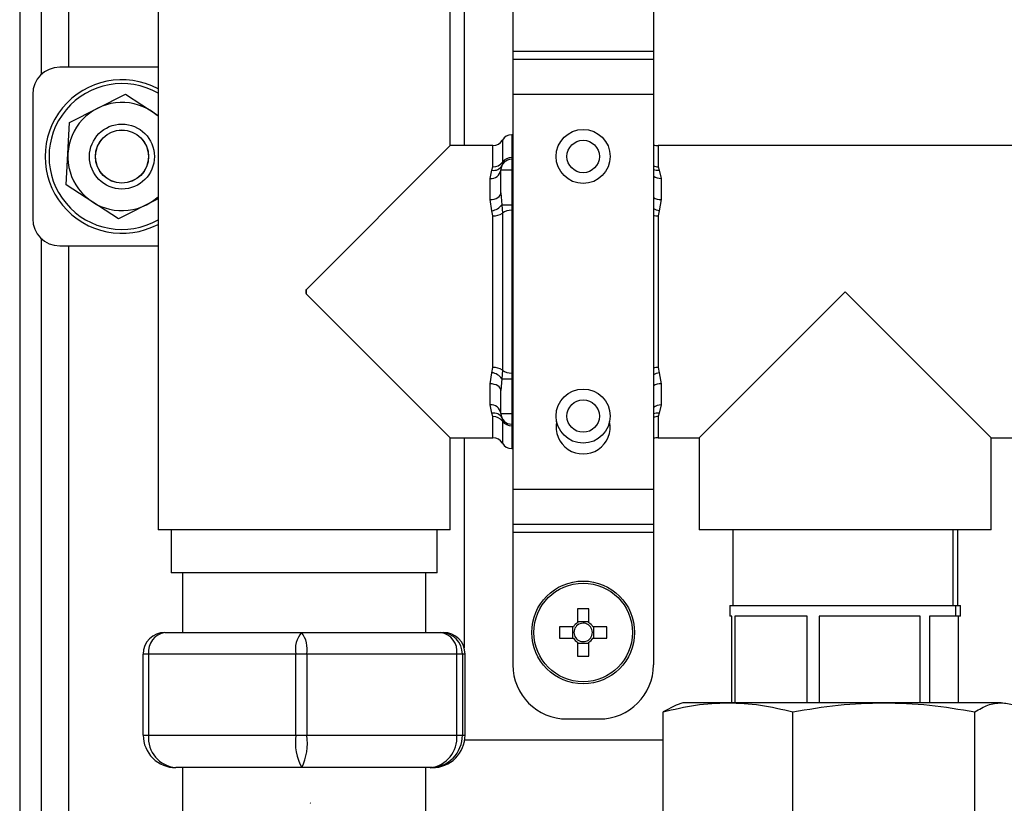
# Model space of a CAD drawing. Units: millimetres. Extents: x 7980 to 17478, y -1377 to 4127.
# Drawn here: x 9664 to 9755, y -176 to -104 of the extents above; entities that cross this region are included whole.
import ezdxf

# ---------------------------------------------------------------- set-up
doc = ezdxf.new("R2010")
doc.units = ezdxf.units.MM
doc.header["$LTSCALE"] = 10
doc.layers.add('ROTH DETALJIT', color=7, linetype='Continuous')

msp = doc.modelspace()

# ---------------------------------------------------------------- linework, layer by layer
at = {"layer": 'ROTH DETALJIT', "color": 7, "linetype": 'Continuous', "lineweight": 25}
for p, q in [((9663.687, -61.425), (9663.687, -224.951)), ((9665.687, -61.583), (9665.687, -108.877)), ((9668.187, -61.762), (9668.187, -108.21)), ((9676.472, -93.451), (9676.472, -150.951)), ((9703.472, -115.451), (9703.472, -93.451)), ((9704.756, -93.451), (9704.756, -115.451)), ((9709.256, -94.451), (9709.256, -163.451)), ((9722.256, -94.451), (9722.256, -163.451)), ((9709.256, -106.714), (9722.256, -106.714)), ((9676.472, -108.21), (9667.387, -108.21)), ((9709.256, -107.451), (9722.256, -107.451)), ((9664.887, -110.71), (9664.887, -122.21)), ((9668.304, -113.302), (9673.455, -110.695)), ((9673.455, -110.695), (9676.472, -112.666)), ((9709.256, -110.688), (9722.256, -110.688)), ((9667.986, -119.067), (9668.304, -113.302)), ((9709.256, -114.451), (9709.156, -114.451)), ((9709.156, -114.451), (9709.156, -143.451)), ((9690.156, -128.767), (9703.472, -115.451)), ((9707.424, -115.451), (9703.472, -115.451)), ((9707.424, -117.411), (9707.424, -115.451)), ((9708.29, -114.951), (9708.29, -116.983)), ((9757.256, -115.451), (9722.688, -115.451)), ((9722.688, -115.451), (9722.688, -117.411)), ((9708.29, -116.983), (9708.243, -117.294)), ((9709.156, -116.556), (9709.256, -116.556)), ((9709.156, -116.701), (9709.256, -116.701)), ((9707.156, -118.477), (9707.33, -117.718)), ((9707.33, -117.718), (9707.424, -117.411)), ((9708.156, -117.701), (9709.256, -117.701)), ((9708.156, -119.803), (9708.156, -117.701)), ((9722.688, -117.411), (9722.783, -117.718)), ((9722.783, -117.718), (9722.956, -118.477)), ((9672.819, -122.224), (9667.986, -119.067)), ((9707.156, -120.434), (9707.156, -118.477)), ((9722.956, -118.477), (9722.956, -120.434)), ((9708.156, -119.803), (9708.243, -120.908)), ((9676.472, -120.376), (9672.819, -122.224)), ((9707.33, -121.463), (9707.156, -120.434)), ((9708.243, -120.908), (9708.29, -121.687)), ((9708.243, -120.908), (9709.256, -120.908)), ((9722.956, -120.434), (9722.783, -121.463)), ((9707.424, -121.946), (9707.33, -121.463)), ((9708.29, -121.687), (9708.29, -136.216)), ((9709.256, -121.427), (9709.156, -121.427)), ((9722.783, -121.463), (9722.688, -121.946)), ((9707.424, -135.956), (9707.424, -121.946)), ((9722.688, -121.946), (9722.688, -135.956)), ((9665.687, -124.043), (9665.687, -224.951)), ((9667.387, -124.71), (9676.472, -124.71)), ((9668.187, -124.71), (9668.187, -224.951)), ((9690.156, -128.767), (9690.156, -129.135)), ((9703.472, -142.451), (9690.156, -129.135)), ((9739.972, -128.951), (9726.472, -142.451)), ((9753.472, -142.451), (9739.972, -128.951)), ((9707.156, -137.468), (9707.33, -136.439)), ((9707.33, -136.439), (9707.424, -135.956)), ((9708.29, -136.216), (9708.243, -136.994)), ((9709.156, -136.475), (9709.256, -136.475)), ((9722.688, -135.956), (9722.783, -136.439)), ((9722.783, -136.439), (9722.956, -137.468)), ((9708.243, -136.994), (9708.156, -138.099)), ((9708.243, -136.994), (9709.256, -136.994)), ((9707.156, -139.425), (9707.156, -137.468)), ((9708.156, -140.201), (9708.156, -138.099)), ((9722.956, -137.468), (9722.956, -139.425)), ((9707.33, -140.184), (9707.156, -139.425)), ((9722.956, -139.425), (9722.783, -140.184)), ((9707.424, -140.491), (9707.33, -140.184)), ((9707.424, -142.451), (9707.424, -140.491)), ((9708.156, -140.201), (9709.256, -140.201)), ((9708.243, -140.609), (9708.29, -140.919)), ((9708.29, -140.919), (9708.29, -142.951)), ((9722.783, -140.184), (9722.688, -140.491)), ((9722.688, -140.491), (9722.688, -142.451)), ((9709.256, -141.201), (9709.156, -141.201)), ((9709.256, -141.346), (9709.156, -141.346)), ((9703.472, -150.951), (9703.472, -142.451)), ((9703.472, -142.451), (9707.424, -142.451)), ((9704.756, -142.451), (9704.756, -161.868)), ((9722.688, -142.451), (9726.472, -142.451)), ((9726.472, -142.451), (9726.472, -150.951)), ((9753.472, -150.951), (9753.472, -142.451)), ((9753.472, -142.451), (9756.901, -142.451)), ((9709.156, -143.451), (9709.256, -143.451)), ((9709.256, -147.214), (9722.256, -147.214)), ((9703.472, -150.951), (9676.472, -150.951)), ((9677.672, -150.951), (9677.672, -154.951)), ((9702.272, -154.951), (9702.272, -150.951)), ((9709.256, -150.451), (9722.256, -150.451)), ((9753.472, -150.951), (9726.472, -150.951)), ((9729.572, -150.951), (9729.572, -157.951)), ((9749.958, -157.951), (9749.958, -150.951)), ((9750.372, -157.951), (9750.372, -150.951)), ((9709.256, -151.188), (9722.256, -151.188)), ((9702.272, -154.951), (9677.672, -154.951)), ((9678.722, -154.951), (9678.722, -160.451)), ((9701.222, -160.451), (9701.222, -154.951)), ((9715.241, -158.262), (9715.241, -159.55)), ((9716.271, -159.55), (9716.271, -158.262)), ((9729.322, -157.951), (9729.322, -158.951)), ((9729.322, -157.951), (9750.622, -157.951)), ((9750.198, -158.951), (9750.198, -157.951)), ((9750.622, -158.951), (9750.622, -157.951)), ((9729.505, -158.951), (9729.322, -158.951)), ((9729.505, -166.951), (9729.505, -158.951)), ((9736.442, -158.951), (9729.782, -158.951)), ((9729.782, -158.951), (9729.782, -166.951)), ((9736.442, -166.951), (9736.442, -158.951)), ((9746.908, -158.951), (9737.557, -158.951)), ((9737.557, -158.951), (9737.557, -166.951)), ((9746.908, -166.951), (9746.908, -158.951)), ((9750.622, -158.951), (9747.748, -158.951)), ((9747.748, -158.951), (9747.748, -166.951)), ((9750.439, -166.951), (9750.439, -158.951)), ((9714.855, -159.936), (9713.567, -159.936)), ((9714.772, -159.936), (9714.772, -160.966)), ((9716.271, -159.467), (9715.241, -159.467)), ((9717.946, -159.936), (9716.657, -159.936)), ((9716.74, -160.966), (9716.74, -159.936)), ((9677.11, -160.451), (9702.835, -160.451)), ((9713.567, -160.966), (9714.855, -160.966)), ((9716.657, -160.966), (9717.946, -160.966)), ((9715.241, -161.352), (9715.241, -162.64)), ((9715.241, -161.435), (9716.271, -161.435)), ((9716.271, -162.64), (9716.271, -161.352)), ((9704.844, -162.451), (9675.101, -162.451)), ((9675.101, -169.951), (9675.101, -162.451)), ((9675.588, -162.451), (9675.588, -169.951)), ((9689.213, -169.951), (9689.213, -162.451)), ((9690.213, -162.451), (9690.213, -169.951)), ((9704.084, -169.951), (9704.084, -162.451)), ((9704.597, -162.451), (9704.597, -169.951)), ((9704.844, -169.951), (9704.844, -162.451)), ((9724.349, -167.179), (9723.149, -167.796)), ((9724.972, -166.951), (9724.349, -167.178)), ((9754.374, -166.951), (9724.972, -166.951)), ((9723.149, -181.606), (9723.149, -167.796)), ((9735.13, -181.606), (9735.13, -167.796)), ((9751.953, -181.606), (9751.953, -167.796)), ((9714.256, -168.451), (9717.256, -168.451)), ((9675.101, -169.951), (9704.844, -169.951)), ((9704.814, -170.373), (9723.149, -170.373)), ((9701.826, -172.951), (9678.119, -172.951)), ((9678.722, -172.951), (9678.722, -182.123)), ((9701.222, -180.778), (9701.222, -172.951)), ((9690.493, -176.246), (9690.491, -176.246)), ((9690.506, -176.246), (9690.504, -176.246)), ((9690.519, -176.246), (9690.517, -176.246)), ((9690.532, -176.246), (9690.53, -176.246)), ((9690.545, -176.246), (9690.543, -176.246)), ((9690.558, -176.246), (9690.556, -176.246)), ((9690.571, -176.246), (9690.569, -176.246)), ((9690.584, -176.246), (9690.582, -176.246)), ((9690.605, -176.246), (9690.595, -176.246))]:
    msp.add_line(p, q, dxfattribs=at)
at = {"layer": 'ROTH DETALJIT', "color": 7, "linetype": 'Continuous', "lineweight": 25, "flags": 128}
for points in [[(9676.472, -112.734), (9676.395, -112.666), (9675.872, -112.274)], [(9707.156, -120.434), (9707.351, -120.422), (9707.539, -120.386), (9707.712, -120.328), (9707.863, -120.249), (9707.988, -120.153), (9708.08, -120.044), (9708.137, -119.926), (9708.156, -119.803)], [(9675.395, -120.921), (9675.958, -120.588), (9676.472, -120.185)], [(9708.156, -138.099), (9708.137, -137.976), (9708.08, -137.858), (9707.988, -137.749), (9707.863, -137.653), (9707.712, -137.575), (9707.539, -137.516), (9707.351, -137.48), (9707.156, -137.468)]]:
    msp.add_lwpolyline(points, dxfattribs=at)
at = {"layer": 'ROTH DETALJIT', "color": 7, "linetype": 'Continuous', "lineweight": 25}
for centre, radius in [((9673.137, -116.46), 3), ((9673.137, -116.46), 2.458), ((9673.137, -116.46), 2.446), ((9715.756, -116.451), 2.5), ((9715.756, -116.451), 1.5), ((9715.756, -140.451), 2.5), ((9715.756, -140.451), 1.5), ((9715.756, -160.451), 4.75), ((9715.756, -160.451), 4.556)]:
    msp.add_circle(centre, radius, dxfattribs=at)
for centre, radius, start, end in [((9667.387, -110.71), 2.5, 90, 180), ((9673.137, -116.46), 7.1, 61.98474, 298.01526), ((9673.137, -116.46), 6.738, 60.33463, 299.66537), ((9673.137, -116.46), 5, 56.84238, 296.84238), ((9709.156, -115.451), 1, 90, 150), ((9707.424, -114.451), 1, 270, 330), ((9722.688, -114.451), 1, 244.40222, 270), ((9707.504, -116.897), 0.839, 258.05799, 331.81391), ((9707.45, -116.371), 1.04, 268.60025, 323.93624), ((9709.156, -117.701), 1, 90, 180), ((9709.131, -117.596), 1.04, 88.60025, 143.93624), ((9722.686, -116.271), 1.14, 247.87687, 270.14335), ((9707.256, -117.573), 0.91, 263.71917, 351.89389), ((9722.631, -116.718), 1.011, 248.23376, 278.60705), ((9722.939, -117.315), 1.162, 234.00808, 270.83169), ((9707.124, -120.095), 1.384, 278.56431, 323.98368), ((9722.931, -119.084), 1.35, 240.02186, 271.08316), ((9707.493, -120.601), 1.347, 267.0656, 306.2891), ((9709.087, -122.772), 1.347, 87.0656, 126.2891), ((9723.14, -119.708), 1.791, 240.44648, 258.50866), ((9722.681, -120.154), 1.792, 256.30672, 270.24737), ((9667.387, -122.21), 2.5, 180, 270), ((9707.124, -137.808), 1.384, 36.01632, 81.43569), ((9707.493, -137.301), 1.347, 53.7109, 92.9344), ((9709.087, -135.13), 1.347, 233.7109, 272.9344), ((9722.681, -137.749), 1.792, 89.75263, 103.69328), ((9723.14, -138.194), 1.791, 101.49134, 119.55352), ((9722.931, -138.818), 1.35, 88.91684, 119.97814), ((9707.256, -140.329), 0.91, 8.10611, 96.28083), ((9722.939, -140.588), 1.162, 89.16831, 125.99192), ((9707.504, -141.005), 0.839, 28.18609, 101.94201), ((9707.45, -141.531), 1.04, 36.06376, 91.39975), ((9709.156, -140.201), 1, 180, 270), ((9709.131, -140.307), 1.04, 216.06376, 271.39975), ((9715.756, -141.451), 2.5, 168.46304, 11.53696), ((9722.631, -141.184), 1.011, 81.39295, 111.76624), ((9722.686, -141.631), 1.14, 89.85665, 112.12313), ((9707.424, -143.451), 1, 30, 90), ((9722.688, -143.451), 1, 90, 115.59778), ((9709.156, -142.451), 1, 210, 270), ((9715.756, -175.862), 17.608, 88.32395, 91.67605), ((9731.167, -160.451), 17.608, 178.32395, 181.67605), ((9715.756, -160.451), 1.038, 119.74942, 150.25058), ((9715.756, -160.451), 0.851, 37.2411, 322.7589), ((9715.756, -160.451), 1.038, 29.74942, 60.25058), ((9715.756, -160.451), 0.851, 322.7589, 37.2411), ((9700.345, -160.451), 17.608, 358.32395, 1.67605), ((9677.105, -162.455), 2.004, 89.87572, 179.87518), ((9677.386, -162.241), 1.811, 98.77934, 186.67092), ((9691.493, -161.986), 2.328, 138.73004, 191.51696), ((9687.727, -161.979), 2.53, 349.23508, 37.13794), ((9702.312, -162.215), 1.788, 352.39977, 80.50803), ((9702.602, -162.447), 1.996, 359.87371, 89.86226), ((9702.839, -162.456), 2.005, 0.12993, 90.11916), ((9715.756, -160.451), 1.038, 209.74942, 240.25058), ((9715.756, -160.451), 1.038, 299.74942, 330.25058), ((9715.756, -145.04), 17.608, 268.32395, 271.67605), ((9714.256, -163.451), 5, 180, 270), ((9717.256, -163.451), 5, 270, 0), ((9678.109, -169.943), 3.008, 180.16071, 270.17346), ((9678.364, -170.176), 2.786, 175.3667, 264.94062), ((9693.884, -170.646), 4.723, 171.53695, 209.21082), ((9685.083, -170.714), 5.186, 334.45064, 8.46205), ((9701.309, -170.183), 2.785, 276.32024, 4.78561), ((9701.607, -169.961), 2.991, 270.16834, 0.18165), ((9701.835, -169.943), 3.008, 269.82654, 359.83929)]:
    msp.add_arc(centre, radius, start, end, dxfattribs=at)
for points, knots in [([(9690.156, -128.767), (9690.151, -128.774), (9690.131, -128.803), (9690.121, -128.868), (9690.115, -128.951), (9690.122, -129.036), (9690.132, -129.102), (9690.153, -129.13), (9690.156, -129.135)], [0, 0, 0, 0, 0.068736, 0.276189, 0.499573, 0.724632, 0.951053, 1, 1, 1, 1]), ([(9723.149, -167.796), (9724.146, -167.555), (9726.129, -167.076), (9728.139, -166.993), (9729.14, -166.951)], [0, 0, 0, 0, 0.502219, 1, 1, 1, 1]), ([(9729.14, -166.951), (9730.14, -166.993), (9732.151, -167.076), (9734.134, -167.555), (9735.13, -167.796)], [0, 0, 0, 0, 0.497781, 1, 1, 1, 1]), ([(9735.13, -167.796), (9736.529, -167.555), (9739.314, -167.076), (9742.137, -166.993), (9743.542, -166.951)], [0, 0, 0, 0, 0.502219, 1, 1, 1, 1]), ([(9743.542, -166.951), (9744.947, -166.993), (9747.769, -167.076), (9750.554, -167.555), (9751.953, -167.796)], [0, 0, 0, 0, 0.497781, 1, 1, 1, 1]), ([(9751.953, -167.796), (9752.356, -167.555), (9753.157, -167.077), (9753.97, -166.993), (9754.374, -166.951)], [0, 0, 0, 0, 0.502082, 1, 1, 1, 1]), ([(9754.374, -166.951), (9754.779, -166.993), (9755.592, -167.077), (9756.393, -167.555), (9756.795, -167.796)], [0, 0, 0, 0, 0.49827, 1, 1, 1, 1])]:
    msp.add_open_spline(points, degree=3, knots=knots, dxfattribs=at)

doc.saveas('drawing.dxf')
